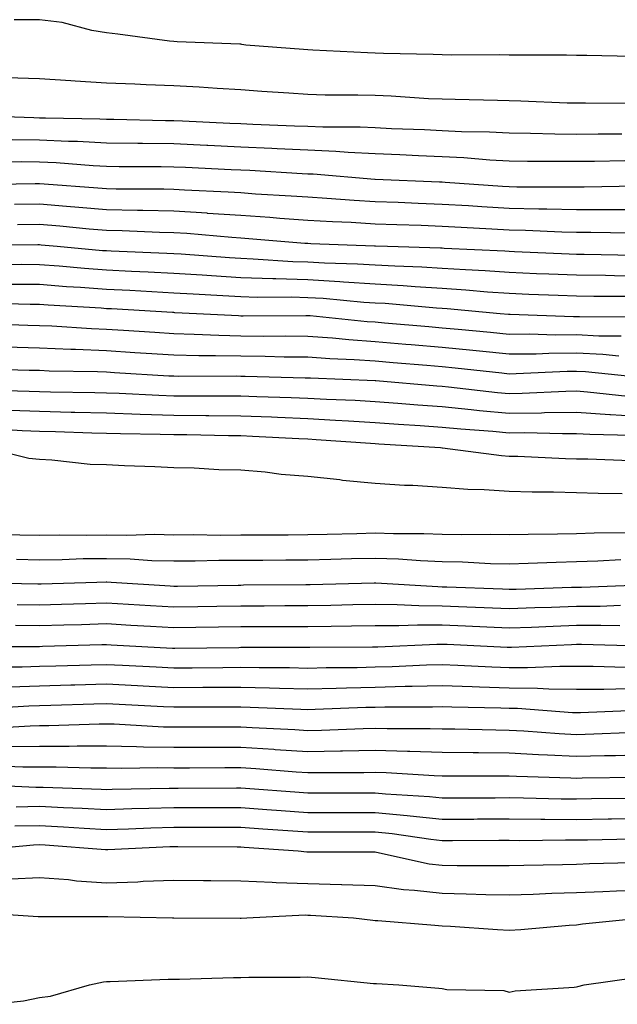
# Model space of a CAD drawing. Units: inches. Extents: x 926243 to 928883, y 7361258 to 7363898.
# Drawn here: x 927975 to 928064, y 7363259 to 7363406 of the extents above; entities that cross this region are included whole.
import ezdxf

# ---------------------------------------------------------------- set-up
doc = ezdxf.new("R2010")
doc.units = ezdxf.units.IN
doc.header["$MEASUREMENT"] = 0
doc.layers.add('Contour_92627361', color=7, linetype='Continuous', true_color=0xb2d263)

msp = doc.modelspace()

# ---------------------------------------------------------------- linework, layer by layer
at = {"layer": 'Contour_92627361'}
for points in [[(928066.37, 7363400.24, 3377), (928059.58, 7363400.39, 3377), (928058.05, 7363400.41, 3377), (928056.57, 7363400.44, 3377), (928049.54, 7363400.43, 3377), (928048.05, 7363400.46, 3377), (928046.6, 7363400.48, 3377), (928039.5, 7363400.47, 3377), (928038.05, 7363400.49, 3377), (928036.68, 7363400.55, 3377), (928029.28, 7363400.69, 3377), (928028.05, 7363400.75, 3377), (928026.91, 7363400.78, 3377), (928018.76, 7363401.21, 3377), (928018.05, 7363401.23, 3377), (928017.4, 7363401.27, 3377), (928008.77, 7363401.92, 3377), (928008.18, 7363402.05, 3377), (928008.05, 7363402.07, 3377), (928007.89, 7363402.08, 3377), (927998.56, 7363402.43, 3377), (927998.05, 7363402.46, 3377), (927997.42, 7363402.54, 3377), (927989.7, 7363403.56, 3377), (927988.05, 7363403.78, 3377), (927985.83, 7363404.14, 3377), (927981.43, 7363405.3, 3377), (927978.05, 7363405.73, 3377), (927974.27, 7363405.7, 3377)], [(928066.7, 7363393.27, 3378), (928059.41, 7363393.28, 3378), (928058.05, 7363393.29, 3378), (928056.65, 7363393.32, 3378), (928049.74, 7363393.61, 3378), (928048.05, 7363393.64, 3378), (928046.3, 7363393.67, 3378), (928039.98, 7363393.85, 3378), (928038.05, 7363393.87, 3378), (928036.01, 7363393.96, 3378), (928030.45, 7363394.32, 3378), (928028.05, 7363394.42, 3378), (928025.48, 7363394.49, 3378), (928020.63, 7363394.5, 3378), (928018.05, 7363394.57, 3378), (928015.19, 7363394.77, 3378), (928011.17, 7363395.05, 3378), (928008.05, 7363395.27, 3378), (928004.51, 7363395.46, 3378), (928001.82, 7363395.69, 3378), (927998.05, 7363395.87, 3378), (927993.93, 7363396.04, 3378), (927992.24, 7363396.11, 3378), (927988.05, 7363396.28, 3378), (927983.39, 7363396.58, 3378), (927982.73, 7363396.6, 3378), (927978.05, 7363396.92, 3378), (927973.21, 7363397.08, 3378)], [(928064.81, 7363388.68, 3379), (928061.29, 7363388.68, 3379), (928058.05, 7363388.65, 3379), (928054.82, 7363388.69, 3379), (928051.19, 7363388.77, 3379), (928048.05, 7363388.81, 3379), (928045.1, 7363388.97, 3379), (928040.93, 7363389.04, 3379), (928038.05, 7363389.19, 3379), (928035.43, 7363389.3, 3379), (928030.48, 7363389.49, 3379), (928028.05, 7363389.6, 3379), (928025.83, 7363389.7, 3379), (928020.27, 7363389.71, 3379), (928018.05, 7363389.8, 3379), (928016.02, 7363389.89, 3379), (928009.86, 7363390.11, 3379), (928008.05, 7363390.2, 3379), (928006.4, 7363390.27, 3379), (927999.37, 7363390.6, 3379), (927998.05, 7363390.66, 3379), (927996.81, 7363390.68, 3379), (927989.12, 7363390.84, 3379), (927988.05, 7363390.86, 3379), (927987.04, 7363390.91, 3379), (927978.93, 7363391.04, 3379), (927978.05, 7363391.08, 3379), (927977.22, 7363391.09, 3379), (927968.57, 7363391.4, 3379)], [(928065.26, 7363384.71, 3380), (928060.75, 7363384.62, 3380), (928058.05, 7363384.59, 3380), (928055.35, 7363384.62, 3380), (928050.75, 7363384.62, 3380), (928048.05, 7363384.65, 3380), (928045.16, 7363384.81, 3380), (928041.28, 7363385.15, 3380), (928038.05, 7363385.31, 3380), (928034.51, 7363385.46, 3380), (928031.73, 7363385.6, 3380), (928028.05, 7363385.76, 3380), (928024.03, 7363385.94, 3380), (928022.22, 7363386.09, 3380), (928018.05, 7363386.27, 3380), (928013.48, 7363386.49, 3380), (928012.67, 7363386.54, 3380), (928008.05, 7363386.76, 3380), (928003.11, 7363386.99, 3380), (928002.98, 7363386.99, 3380), (927998.05, 7363387.22, 3380), (927993.41, 7363387.28, 3380), (927992.68, 7363387.29, 3380), (927988.05, 7363387.35, 3380), (927983.7, 7363387.57, 3380), (927982.38, 7363387.59, 3380), (927978.05, 7363387.8, 3380), (927973.96, 7363387.83, 3380)], [(928067.04, 7363380.91, 3381), (928059.2, 7363380.77, 3381), (928058.05, 7363380.77, 3381), (928056.93, 7363380.79, 3381), (928049.18, 7363380.79, 3381), (928048.05, 7363380.82, 3381), (928047.01, 7363380.88, 3381), (928038.49, 7363381.48, 3381), (928038.05, 7363381.51, 3381), (928037.65, 7363381.52, 3381), (928028.05, 7363381.92, 3381), (928028.02, 7363381.92, 3381), (928018.84, 7363382.7, 3381), (928018.05, 7363382.74, 3381), (928017.19, 7363382.78, 3381), (928009.38, 7363383.25, 3381), (928008.05, 7363383.31, 3381), (928006.59, 7363383.38, 3381), (927999.83, 7363383.69, 3381), (927998.05, 7363383.78, 3381), (927996.17, 7363383.8, 3381), (927989.94, 7363383.82, 3381), (927988.05, 7363383.84, 3381), (927986.03, 7363383.94, 3381), (927980.53, 7363384.4, 3381), (927978.05, 7363384.52, 3381), (927975.43, 7363384.54, 3381), (927970.57, 7363384.45, 3381)], [(928068.05, 7363377.42, 3382), (928063.55, 7363377.42, 3382), (928062.57, 7363377.4, 3382), (928058.05, 7363377.41, 3382), (928053.64, 7363377.51, 3382), (928052.46, 7363377.5, 3382), (928048.05, 7363377.6, 3382), (928043.97, 7363377.84, 3382), (928041.99, 7363377.98, 3382), (928038.05, 7363378.22, 3382), (928034.49, 7363378.35, 3382), (928031.49, 7363378.48, 3382), (928028.05, 7363378.61, 3382), (928024.92, 7363378.78, 3382), (928020.87, 7363379.1, 3382), (928018.05, 7363379.27, 3382), (928015.57, 7363379.44, 3382), (928010.21, 7363379.76, 3382), (928008.05, 7363379.92, 3382), (928006.17, 7363380.04, 3382), (927999.64, 7363380.33, 3382), (927998.05, 7363380.44, 3382), (927996.6, 7363380.47, 3382), (927989.49, 7363380.48, 3382), (927988.05, 7363380.51, 3382), (927986.76, 7363380.63, 3382), (927978.74, 7363381.23, 3382), (927978.05, 7363381.29, 3382), (927977.41, 7363381.28, 3382), (927968.84, 7363381.13, 3382)], [(928066.04, 7363373.92, 3383), (928060.17, 7363374.04, 3383), (928058.05, 7363374.05, 3383), (928055.88, 7363374.09, 3383), (928050.46, 7363374.32, 3383), (928048.05, 7363374.38, 3383), (928045.44, 7363374.53, 3383), (928040.89, 7363374.76, 3383), (928038.05, 7363374.93, 3383), (928034.92, 7363375.05, 3383), (928031.3, 7363375.17, 3383), (928028.05, 7363375.29, 3383), (928024.47, 7363375.5, 3383), (928021.73, 7363375.6, 3383), (928018.05, 7363375.82, 3383), (928013.85, 7363376.12, 3383), (928012.37, 7363376.24, 3383), (928008.05, 7363376.54, 3383), (928003.09, 7363376.88, 3383), (928003.02, 7363376.89, 3383), (927998.05, 7363377.21, 3383), (927993.44, 7363377.31, 3383), (927992.65, 7363377.32, 3383), (927988.05, 7363377.41, 3383), (927983.9, 7363377.77, 3383), (927982.06, 7363377.91, 3383), (927978.05, 7363378.25, 3383), (927974.33, 7363378.2, 3383)], [(928066.75, 7363370.62, 3384), (928059.21, 7363370.76, 3384), (928058.05, 7363370.77, 3384), (928056.95, 7363370.82, 3384), (928048.82, 7363371.15, 3384), (928048.05, 7363371.18, 3384), (928047.36, 7363371.23, 3384), (928038.32, 7363371.65, 3384), (928038.05, 7363371.67, 3384), (928037.82, 7363371.69, 3384), (928029.92, 7363371.92, 3384), (928028.11, 7363371.98, 3384), (928028.05, 7363371.98, 3384), (928027.98, 7363371.99, 3384), (928018.47, 7363372.34, 3384), (928018.05, 7363372.37, 3384), (928017.57, 7363372.4, 3384), (928009.22, 7363373.09, 3384), (928008.05, 7363373.17, 3384), (928006.71, 7363373.27, 3384), (927999.99, 7363373.86, 3384), (927998.05, 7363373.98, 3384), (927995.94, 7363374.03, 3384), (927990.39, 7363374.26, 3384), (927988.05, 7363374.31, 3384), (927985.43, 7363374.54, 3384), (927981.08, 7363374.95, 3384), (927978.05, 7363375.21, 3384), (927974.8, 7363375.17, 3384)], [(928068.05, 7363367.53, 3385), (928063.71, 7363367.58, 3385), (928062.37, 7363367.61, 3385), (928058.05, 7363367.65, 3385), (928053.94, 7363367.82, 3385), (928052.08, 7363367.89, 3385), (928048.05, 7363368.05, 3385), (928044.44, 7363368.31, 3385), (928041.53, 7363368.44, 3385), (928038.05, 7363368.68, 3385), (928035, 7363368.87, 3385), (928030.98, 7363368.99, 3385), (928028.05, 7363369.16, 3385), (928025.45, 7363369.32, 3385), (928020.5, 7363369.47, 3385), (928018.05, 7363369.61, 3385), (928015.81, 7363369.68, 3385), (928009.9, 7363370.07, 3385), (928008.05, 7363370.13, 3385), (928006.37, 7363370.24, 3385), (927999.18, 7363370.79, 3385), (927998.05, 7363370.87, 3385), (927997.04, 7363370.92, 3385), (927988.74, 7363371.23, 3385), (927988.05, 7363371.27, 3385), (927987.44, 7363371.31, 3385), (927980.71, 7363371.92, 3385), (927978.28, 7363372.15, 3385), (927978.05, 7363372.17, 3385), (927977.8, 7363372.17, 3385), (927968.22, 7363372.09, 3385)], [(928065.49, 7363364.48, 3386), (928060.63, 7363364.51, 3386), (928058.05, 7363364.53, 3386), (928055.33, 7363364.64, 3386), (928050.94, 7363364.81, 3386), (928048.05, 7363364.92, 3386), (928044.82, 7363365.15, 3386), (928041.58, 7363365.45, 3386), (928038.05, 7363365.69, 3386), (928034.03, 7363365.94, 3386), (928032.22, 7363366.1, 3386), (928028.05, 7363366.34, 3386), (928023.34, 7363366.63, 3386), (928022.81, 7363366.68, 3386), (928018.05, 7363366.96, 3386), (928013.24, 7363367.11, 3386), (928012.84, 7363367.13, 3386), (928008.05, 7363367.29, 3386), (928003.69, 7363367.56, 3386), (928002.3, 7363367.67, 3386), (927998.05, 7363367.94, 3386), (927994.26, 7363368.13, 3386), (927991.75, 7363368.22, 3386), (927988.05, 7363368.4, 3386), (927984.77, 7363368.64, 3386), (927980.98, 7363368.99, 3386), (927978.05, 7363369.21, 3386), (927975.36, 7363369.24, 3386), (927970.77, 7363369.2, 3386)], [(928067.55, 7363361.42, 3387), (928058.51, 7363361.45, 3387), (928058.05, 7363361.48, 3387), (928057.61, 7363361.48, 3387), (928048.17, 7363361.8, 3387), (928048.05, 7363361.8, 3387), (928047.94, 7363361.81, 3387), (928046.71, 7363361.92, 3387), (928038.78, 7363362.65, 3387), (928038.05, 7363362.7, 3387), (928037.21, 7363362.75, 3387), (928029.56, 7363363.43, 3387), (928028.05, 7363363.52, 3387), (928026.35, 7363363.62, 3387), (928020.31, 7363364.18, 3387), (928018.05, 7363364.31, 3387), (928015.59, 7363364.38, 3387), (928010.5, 7363364.36, 3387), (928008.05, 7363364.44, 3387), (928005.36, 7363364.61, 3387), (928000.96, 7363364.83, 3387), (927998.05, 7363365.01, 3387), (927994.79, 7363365.17, 3387), (927991.5, 7363365.37, 3387), (927988.05, 7363365.54, 3387), (927984.14, 7363365.83, 3387), (927982.08, 7363365.95, 3387), (927978.05, 7363366.26, 3387), (927973.67, 7363366.3, 3387)], [(928064.71, 7363358.57, 3388), (928061.38, 7363358.59, 3388), (928058.05, 7363358.76, 3388), (928054.87, 7363358.74, 3388), (928051.1, 7363358.87, 3388), (928048.05, 7363358.85, 3388), (928045.26, 7363359.13, 3388), (928040.41, 7363359.56, 3388), (928038.05, 7363359.79, 3388), (928036.08, 7363359.95, 3388), (928029.43, 7363360.54, 3388), (928028.05, 7363360.66, 3388), (928026.87, 7363360.74, 3388), (928018.38, 7363361.59, 3388), (928018.05, 7363361.61, 3388), (928017.75, 7363361.61, 3388), (928008.39, 7363361.58, 3388), (928008.05, 7363361.58, 3388), (928007.72, 7363361.59, 3388), (928001.42, 7363361.92, 3388), (927998.21, 7363362.08, 3388), (927998.05, 7363362.09, 3388), (927997.87, 7363362.1, 3388), (927988.77, 7363362.64, 3388), (927988.05, 7363362.67, 3388), (927987.23, 7363362.73, 3388), (927979.33, 7363363.2, 3388), (927978.05, 7363363.3, 3388), (927976.65, 7363363.32, 3388), (927969.63, 7363363.5, 3388)], [(928064.38, 7363355.58, 3389), (928061.97, 7363355.84, 3389), (928058.05, 7363356.04, 3389), (928053.96, 7363356.01, 3389), (928052.05, 7363355.92, 3389), (928048.05, 7363355.89, 3389), (928043.63, 7363356.34, 3389), (928042.59, 7363356.46, 3389), (928038.05, 7363356.91, 3389), (928033.42, 7363357.29, 3389), (928032.61, 7363357.36, 3389), (928028.05, 7363357.75, 3389), (928024.14, 7363358.01, 3389), (928021.71, 7363358.26, 3389), (928018.05, 7363358.52, 3389), (928014.69, 7363358.56, 3389), (928011.42, 7363358.55, 3389), (928008.05, 7363358.58, 3389), (928004.79, 7363358.66, 3389), (928001.12, 7363358.85, 3389), (927998.05, 7363358.93, 3389), (927995.24, 7363359.11, 3389), (927990.55, 7363359.41, 3389), (927988.05, 7363359.57, 3389), (927985.79, 7363359.66, 3389), (927979.91, 7363360.06, 3389), (927978.05, 7363360.14, 3389), (927976.32, 7363360.19, 3389), (927969.57, 7363360.4, 3389)], [(928067.57, 7363352.4, 3390), (928059.38, 7363353.25, 3390), (928058.05, 7363353.32, 3390), (928056.66, 7363353.31, 3390), (928049.08, 7363352.95, 3390), (928048.05, 7363352.94, 3390), (928046.92, 7363353.06, 3390), (928039.96, 7363353.83, 3390), (928038.05, 7363354.02, 3390), (928035.76, 7363354.21, 3390), (928030.74, 7363354.61, 3390), (928028.05, 7363354.84, 3390), (928024.92, 7363355.05, 3390), (928021.32, 7363355.19, 3390), (928018.05, 7363355.43, 3390), (928014.5, 7363355.47, 3390), (928011.67, 7363355.54, 3390), (928008.05, 7363355.58, 3390), (928004.3, 7363355.67, 3390), (928001.8, 7363355.67, 3390), (927998.05, 7363355.77, 3390), (927993.95, 7363356.02, 3390), (927992.25, 7363356.12, 3390), (927988.05, 7363356.38, 3390), (927983.4, 7363356.57, 3390), (927982.72, 7363356.59, 3390), (927978.05, 7363356.79, 3390), (927973.05, 7363356.92, 3390)], [(928065.73, 7363349.6, 3391), (928059.71, 7363350.26, 3391), (928058.05, 7363350.38, 3391), (928056.49, 7363350.36, 3391), (928049.94, 7363350.03, 3391), (928048.05, 7363350, 3391), (928046.29, 7363350.16, 3391), (928038.97, 7363351, 3391), (928038.05, 7363351.09, 3391), (928037.27, 7363351.14, 3391), (928028.17, 7363351.92, 3391), (928028.06, 7363351.93, 3391), (928028.05, 7363351.93, 3391), (928018.44, 7363352.31, 3391), (928018.05, 7363352.34, 3391), (928017.63, 7363352.34, 3391), (928008.7, 7363352.57, 3391), (928008.05, 7363352.58, 3391), (928007.37, 7363352.6, 3391), (927998.71, 7363352.58, 3391), (927998.05, 7363352.6, 3391), (927997.33, 7363352.64, 3391), (927989.25, 7363353.12, 3391), (927988.05, 7363353.2, 3391), (927986.72, 7363353.25, 3391), (927979.51, 7363353.37, 3391), (927978.05, 7363353.44, 3391), (927976.49, 7363353.48, 3391), (927969.77, 7363353.64, 3391)], [(928068.05, 7363346.56, 3392), (928063.1, 7363346.87, 3392), (928063, 7363346.87, 3392), (928058.05, 7363347.22, 3392), (928053.28, 7363347.15, 3392), (928052.84, 7363347.13, 3392), (928048.05, 7363347.07, 3392), (928043.61, 7363347.47, 3392), (928042.35, 7363347.62, 3392), (928038.05, 7363348.03, 3392), (928034.42, 7363348.29, 3392), (928031.42, 7363348.55, 3392), (928028.05, 7363348.8, 3392), (928025.1, 7363348.97, 3392), (928020.83, 7363349.14, 3392), (928018.05, 7363349.29, 3392), (928015.53, 7363349.39, 3392), (928010.44, 7363349.53, 3392), (928008.05, 7363349.62, 3392), (928005.77, 7363349.64, 3392), (928000.34, 7363349.63, 3392), (927998.05, 7363349.65, 3392), (927995.85, 7363349.72, 3392), (927989.92, 7363350.05, 3392), (927988.05, 7363350.11, 3392), (927986.28, 7363350.15, 3392), (927979.71, 7363350.26, 3392), (927978.05, 7363350.3, 3392), (927976.49, 7363350.36, 3392), (927969.46, 7363350.51, 3392)], [(928066.2, 7363343.77, 3393), (928060.04, 7363343.91, 3393), (928058.05, 7363344.05, 3393), (928055.95, 7363344.02, 3393), (928050.3, 7363344.17, 3393), (928048.05, 7363344.14, 3393), (928045.6, 7363344.37, 3393), (928040.83, 7363344.7, 3393), (928038.05, 7363344.96, 3393), (928034.76, 7363345.21, 3393), (928031.54, 7363345.41, 3393), (928028.05, 7363345.67, 3393), (928024.08, 7363345.9, 3393), (928022.16, 7363346.03, 3393), (928018.05, 7363346.25, 3393), (928013.53, 7363346.44, 3393), (928012.62, 7363346.49, 3393), (928008.05, 7363346.67, 3393), (928003.26, 7363346.72, 3393), (928002.85, 7363346.72, 3393), (927998.05, 7363346.77, 3393), (927993.06, 7363346.93, 3393), (927993.04, 7363346.93, 3393), (927988.05, 7363347.09, 3393), (927983.34, 7363347.21, 3393), (927982.75, 7363347.22, 3393), (927978.05, 7363347.34, 3393), (927973.66, 7363347.52, 3393)], [(928066.12, 7363339.99, 3394), (928059.74, 7363340.23, 3394), (928058.05, 7363340.27, 3394), (928056.44, 7363340.31, 3394), (928049.34, 7363340.63, 3394), (928048.05, 7363340.66, 3394), (928046.87, 7363340.75, 3394), (928038.08, 7363341.89, 3394), (928038.02, 7363341.89, 3394), (928037.8, 7363341.92, 3394), (928028.63, 7363342.5, 3394), (928028.05, 7363342.55, 3394), (928027.39, 7363342.58, 3394), (928019.28, 7363343.15, 3394), (928018.05, 7363343.21, 3394), (928016.7, 7363343.27, 3394), (928009.78, 7363343.65, 3394), (928008.05, 7363343.72, 3394), (928006.23, 7363343.73, 3394), (928000, 7363343.87, 3394), (927998.05, 7363343.89, 3394), (927996.01, 7363343.95, 3394), (927990.14, 7363344.01, 3394), (927988.05, 7363344.08, 3394), (927985.84, 7363344.13, 3394), (927980.44, 7363344.31, 3394), (927978.05, 7363344.37, 3394), (927975.49, 7363344.48, 3394), (927970.9, 7363344.77, 3394)], [(928064.87, 7363335.1, 3395), (928061.28, 7363335.15, 3395), (928058.05, 7363335.24, 3395), (928054.65, 7363335.32, 3395), (928051.46, 7363335.33, 3395), (928048.05, 7363335.42, 3395), (928044.28, 7363335.69, 3395), (928041.87, 7363335.74, 3395), (928038.05, 7363336.05, 3395), (928033.65, 7363336.32, 3395), (928032.45, 7363336.33, 3395), (928028.05, 7363336.63, 3395), (928023.22, 7363337.09, 3395), (928022.81, 7363337.16, 3395), (928018.05, 7363337.66, 3395), (928014.08, 7363337.95, 3395), (928011.67, 7363338.3, 3395), (928008.05, 7363338.6, 3395), (928004.78, 7363338.65, 3395), (928001.08, 7363338.9, 3395), (927998.05, 7363338.94, 3395), (927995.24, 7363339.11, 3395), (927990.73, 7363339.24, 3395), (927988.05, 7363339.39, 3395), (927985.61, 7363339.48, 3395), (927979.87, 7363340.1, 3395), (927978.05, 7363340.18, 3395), (927976.46, 7363340.33, 3395), (927970.11, 7363341.92, 3395)], [(927970.94, 7363329.04, 3395), (927975.12, 7363328.99, 3395), (927978.05, 7363328.93, 3395), (927981, 7363328.97, 3395), (927985.06, 7363328.93, 3395), (927988.05, 7363328.97, 3395), (927991.06, 7363328.91, 3395), (927995.19, 7363329.06, 3395), (927998.05, 7363329, 3395), (928000.96, 7363329.01, 3395), (928005.08, 7363328.95, 3395), (928008.05, 7363328.96, 3395), (928010.99, 7363328.98, 3395), (928015.12, 7363328.99, 3395), (928018.05, 7363329.01, 3395), (928020.89, 7363329.08, 3395), (928025.32, 7363329.19, 3395), (928028.05, 7363329.26, 3395), (928030.81, 7363329.16, 3395), (928035.3, 7363329.17, 3395), (928038.05, 7363329.06, 3395), (928040.96, 7363329.01, 3395), (928045.21, 7363329.08, 3395), (928048.05, 7363329.02, 3395), (928050.88, 7363329.09, 3395), (928055.24, 7363329.11, 3395), (928058.05, 7363329.17, 3395), (928060.7, 7363329.27, 3395), (928065.45, 7363329.32, 3395)], [(927974.63, 7363325.34, 3394), (927978.05, 7363325.27, 3394), (927981.45, 7363325.32, 3394), (927984.54, 7363325.43, 3394), (927988.05, 7363325.47, 3394), (927991.54, 7363325.4, 3394), (927994.81, 7363325.16, 3394), (927998.05, 7363325.09, 3394), (928001.23, 7363325.1, 3394), (928004.79, 7363325.18, 3394), (928008.05, 7363325.18, 3394), (928011.34, 7363325.21, 3394), (928014.73, 7363325.24, 3394), (928018.05, 7363325.26, 3394), (928021.48, 7363325.35, 3394), (928024.54, 7363325.43, 3394), (928028.05, 7363325.52, 3394), (928031.53, 7363325.4, 3394), (928034.83, 7363325.14, 3394), (928038.05, 7363325.02, 3394), (928041.09, 7363324.96, 3394), (928045.24, 7363324.73, 3394), (928048.05, 7363324.67, 3394), (928050.87, 7363324.74, 3394), (928055.04, 7363324.93, 3394), (928058.05, 7363325.01, 3394), (928061.25, 7363325.12, 3394), (928064.66, 7363325.31, 3394)], [(927968.06, 7363321.9, 3393), (927977.8, 7363321.66, 3393), (927978.05, 7363321.66, 3393), (927978.3, 7363321.67, 3393), (927986.62, 7363321.92, 3393), (927988, 7363321.97, 3393), (927988.1, 7363321.97, 3393), (927988.74, 7363321.92, 3393), (927997.5, 7363321.37, 3393), (927998.05, 7363321.34, 3393), (927998.62, 7363321.35, 3393), (928007.63, 7363321.5, 3393), (928008.05, 7363321.5, 3393), (928008.46, 7363321.51, 3393), (928017.71, 7363321.58, 3393), (928018.05, 7363321.59, 3393), (928018.38, 7363321.59, 3393), (928027.93, 7363321.81, 3393), (928028.16, 7363321.81, 3393), (928037.39, 7363321.26, 3393), (928038.05, 7363321.25, 3393), (928038.74, 7363321.22, 3393), (928047.03, 7363320.91, 3393), (928048.05, 7363320.86, 3393), (928049.07, 7363320.9, 3393), (928057.29, 7363321.16, 3393), (928058.05, 7363321.19, 3393), (928058.78, 7363321.19, 3393), (928067.67, 7363321.55, 3393)], [(927974.72, 7363318.59, 3392), (927978.05, 7363318.56, 3392), (927981.32, 7363318.66, 3392), (927984.89, 7363318.76, 3392), (927988.05, 7363318.85, 3392), (927991.31, 7363318.66, 3392), (927994.58, 7363318.46, 3392), (927998.05, 7363318.25, 3392), (928001.66, 7363318.31, 3392), (928004.48, 7363318.35, 3392), (928008.05, 7363318.41, 3392), (928011.55, 7363318.42, 3392), (928014.58, 7363318.45, 3392), (928018.05, 7363318.46, 3392), (928021.45, 7363318.51, 3392), (928024.72, 7363318.59, 3392), (928028.05, 7363318.64, 3392), (928031.35, 7363318.62, 3392), (928034.56, 7363318.43, 3392), (928038.05, 7363318.4, 3392), (928041.72, 7363318.25, 3392), (928044.28, 7363318.15, 3392), (928048.05, 7363317.99, 3392), (928051.84, 7363318.13, 3392), (928054.34, 7363318.21, 3392), (928058.05, 7363318.35, 3392), (928061.6, 7363318.37, 3392), (928064.62, 7363318.49, 3392)], [(927974.48, 7363315.5, 3391), (927978.05, 7363315.46, 3391), (927981.69, 7363315.57, 3391), (927984.33, 7363315.64, 3391), (927988.05, 7363315.75, 3391), (927991.66, 7363315.53, 3391), (927994.61, 7363315.36, 3391), (927998.05, 7363315.16, 3391), (928001.34, 7363315.21, 3391), (928004.71, 7363315.26, 3391), (928008.05, 7363315.31, 3391), (928011.45, 7363315.33, 3391), (928014.65, 7363315.33, 3391), (928018.05, 7363315.34, 3391), (928021.52, 7363315.39, 3391), (928024.55, 7363315.42, 3391), (928028.05, 7363315.47, 3391), (928031.58, 7363315.45, 3391), (928034.39, 7363315.58, 3391), (928038.05, 7363315.56, 3391), (928041.54, 7363315.41, 3391), (928044.71, 7363315.26, 3391), (928048.05, 7363315.12, 3391), (928051.37, 7363315.24, 3391), (928054.59, 7363315.38, 3391), (928058.05, 7363315.51, 3391), (928061.66, 7363315.53, 3391), (928064.51, 7363315.46, 3391)], [(927968.46, 7363312.33, 3390), (927977.61, 7363312.36, 3390), (927978.05, 7363312.36, 3390), (927978.5, 7363312.37, 3390), (927987.36, 7363312.62, 3390), (927988.05, 7363312.64, 3390), (927988.72, 7363312.59, 3390), (927997.89, 7363312.08, 3390), (927998.05, 7363312.07, 3390), (927998.2, 7363312.07, 3390), (928007.76, 7363312.21, 3390), (928008.05, 7363312.22, 3390), (928008.35, 7363312.22, 3390), (928017.76, 7363312.22, 3390), (928018.05, 7363312.22, 3390), (928018.35, 7363312.22, 3390), (928027.66, 7363312.3, 3390), (928028.05, 7363312.31, 3390), (928028.44, 7363312.31, 3390), (928037.26, 7363312.71, 3390), (928038.05, 7363312.71, 3390), (928038.81, 7363312.68, 3390), (928047.71, 7363312.26, 3390), (928048.05, 7363312.24, 3390), (928048.39, 7363312.26, 3390), (928057.33, 7363312.64, 3390), (928058.05, 7363312.67, 3390), (928058.81, 7363312.67, 3390), (928067.53, 7363312.44, 3390)], [(927970.67, 7363309.31, 3389), (927975.45, 7363309.32, 3389), (927978.05, 7363309.4, 3389), (927980.5, 7363309.48, 3389), (927985.74, 7363309.61, 3389), (927988.05, 7363309.68, 3389), (927990.41, 7363309.56, 3389), (927995.42, 7363309.29, 3389), (927998.05, 7363309.16, 3389), (928000.8, 7363309.17, 3389), (928005.36, 7363309.23, 3389), (928008.05, 7363309.25, 3389), (928010.78, 7363309.19, 3389), (928015.32, 7363309.19, 3389), (928018.05, 7363309.13, 3389), (928020.77, 7363309.19, 3389), (928025.36, 7363309.23, 3389), (928028.05, 7363309.3, 3389), (928030.61, 7363309.36, 3389), (928035.73, 7363309.6, 3389), (928038.05, 7363309.66, 3389), (928040.4, 7363309.57, 3389), (928045.45, 7363309.32, 3389), (928048.05, 7363309.23, 3389), (928050.77, 7363309.19, 3389), (928055.55, 7363309.43, 3389), (928058.05, 7363309.39, 3389), (928060.56, 7363309.41, 3389), (928065.39, 7363309.26, 3389)], [(927973.64, 7363306.33, 3388), (927978.05, 7363306.47, 3388), (927982.74, 7363306.61, 3388), (927983.34, 7363306.63, 3388), (927988.05, 7363306.77, 3388), (927992.66, 7363306.53, 3388), (927993.48, 7363306.49, 3388), (927998.05, 7363306.25, 3388), (928002.41, 7363306.28, 3388), (928003.7, 7363306.27, 3388), (928008.05, 7363306.3, 3388), (928012.34, 7363306.2, 3388), (928013.83, 7363306.14, 3388), (928018.05, 7363306.04, 3388), (928022.27, 7363306.14, 3388), (928023.77, 7363306.2, 3388), (928028.05, 7363306.3, 3388), (928032.54, 7363306.41, 3388), (928033.56, 7363306.41, 3388), (928038.05, 7363306.53, 3388), (928042.5, 7363306.37, 3388), (928043.63, 7363306.34, 3388), (928048.05, 7363306.19, 3388), (928052.27, 7363306.14, 3388), (928053.96, 7363306.01, 3388), (928058.05, 7363305.96, 3388), (928062.11, 7363305.98, 3388), (928063.91, 7363306.05, 3388), (928068.05, 7363306.08, 3388)], [(927969.18, 7363303.05, 3387), (927976.48, 7363303.49, 3387), (927978.05, 7363303.54, 3387), (927979.72, 7363303.59, 3387), (927986.16, 7363303.81, 3387), (927988.05, 7363303.86, 3387), (927989.9, 7363303.77, 3387), (927996.55, 7363303.42, 3387), (927998.05, 7363303.35, 3387), (927999.49, 7363303.35, 3387), (928006.63, 7363303.34, 3387), (928008.05, 7363303.35, 3387), (928009.45, 7363303.32, 3387), (928016.99, 7363302.98, 3387), (928018.05, 7363302.96, 3387), (928019.11, 7363302.98, 3387), (928026.69, 7363303.28, 3387), (928028.05, 7363303.31, 3387), (928029.48, 7363303.35, 3387), (928036.61, 7363303.36, 3387), (928038.05, 7363303.4, 3387), (928039.48, 7363303.35, 3387), (928046.77, 7363303.2, 3387), (928048.05, 7363303.16, 3387), (928049.27, 7363303.14, 3387), (928057.44, 7363302.53, 3387), (928058.05, 7363302.52, 3387), (928058.66, 7363302.53, 3387), (928067.1, 7363302.87, 3387)], [(927969.83, 7363300.14, 3386), (927976.67, 7363300.54, 3386), (927978.05, 7363300.55, 3386), (927979.42, 7363300.55, 3386), (927986.96, 7363300.83, 3386), (927988.05, 7363300.83, 3386), (927989.16, 7363300.81, 3386), (927996.53, 7363300.39, 3386), (927998.05, 7363300.37, 3386), (927999.6, 7363300.37, 3386), (928006.48, 7363300.35, 3386), (928008.05, 7363300.36, 3386), (928009.72, 7363300.25, 3386), (928016.09, 7363299.96, 3386), (928018.05, 7363299.83, 3386), (928020.09, 7363299.88, 3386), (928026.26, 7363300.13, 3386), (928028.05, 7363300.17, 3386), (928029.85, 7363300.12, 3386), (928036.26, 7363300.13, 3386), (928038.05, 7363300.07, 3386), (928039.92, 7363300.05, 3386), (928046.05, 7363299.92, 3386), (928048.05, 7363299.9, 3386), (928050.19, 7363299.78, 3386), (928055.5, 7363299.37, 3386), (928058.05, 7363299.24, 3386), (928060.66, 7363299.31, 3386), (928065.64, 7363299.51, 3386)], [(927973.58, 7363297.45, 3385), (927978.05, 7363297.48, 3385), (927982.48, 7363297.49, 3385), (927983.67, 7363297.53, 3385), (927988.05, 7363297.54, 3385), (927992.51, 7363297.45, 3385), (927993.53, 7363297.4, 3385), (927998.05, 7363297.32, 3385), (928002.64, 7363297.32, 3385), (928003.45, 7363297.32, 3385), (928008.05, 7363297.33, 3385), (928012.95, 7363297.02, 3385), (928013.14, 7363297.01, 3385), (928018.05, 7363296.69, 3385), (928022.92, 7363296.8, 3385), (928023.18, 7363296.8, 3385), (928028.05, 7363296.9, 3385), (928032.89, 7363296.76, 3385), (928033.24, 7363296.73, 3385), (928038.05, 7363296.58, 3385), (928042.66, 7363296.53, 3385), (928043.44, 7363296.53, 3385), (928048.05, 7363296.48, 3385), (928052.38, 7363296.25, 3385), (928053.76, 7363296.2, 3385), (928058.05, 7363295.98, 3385), (928062.23, 7363296.1, 3385), (928063.85, 7363296.12, 3385), (928068.05, 7363296.24, 3385)], [(927970.75, 7363294.62, 3384), (927975.57, 7363294.4, 3384), (927978.05, 7363294.42, 3384), (927980.55, 7363294.42, 3384), (927985.72, 7363294.25, 3384), (927988.05, 7363294.25, 3384), (927990.34, 7363294.21, 3384), (927995.66, 7363294.31, 3384), (927998.05, 7363294.27, 3384), (928000.4, 7363294.27, 3384), (928005.68, 7363294.3, 3384), (928008.05, 7363294.3, 3384), (928010.29, 7363294.16, 3384), (928016.31, 7363293.66, 3384), (928018.05, 7363293.55, 3384), (928019.71, 7363293.59, 3384), (928026.38, 7363293.59, 3384), (928028.05, 7363293.63, 3384), (928029.71, 7363293.58, 3384), (928036.85, 7363293.12, 3384), (928038.05, 7363293.08, 3384), (928039.2, 7363293.07, 3384), (928046.89, 7363293.08, 3384), (928048.05, 7363293.07, 3384), (928049.14, 7363293.01, 3384), (928057.2, 7363292.77, 3384), (928058.05, 7363292.73, 3384), (928058.88, 7363292.75, 3384), (928067.09, 7363292.88, 3384)], [(927968.14, 7363291.83, 3383), (927977.51, 7363291.38, 3383), (927978.05, 7363291.39, 3383), (927978.61, 7363291.36, 3383), (927987.23, 7363291.1, 3383), (927988.05, 7363291.05, 3383), (927988.89, 7363291.08, 3383), (927997.36, 7363291.23, 3383), (927998.05, 7363291.25, 3383), (927998.72, 7363291.25, 3383), (928007.42, 7363291.29, 3383), (928008.05, 7363291.29, 3383), (928008.73, 7363291.24, 3383), (928016.75, 7363290.62, 3383), (928018.05, 7363290.52, 3383), (928019.45, 7363290.53, 3383), (928026.66, 7363290.54, 3383), (928028.05, 7363290.54, 3383), (928029.58, 7363290.38, 3383), (928036.14, 7363290.01, 3383), (928038.05, 7363289.8, 3383), (928040.16, 7363289.81, 3383), (928045.95, 7363289.81, 3383), (928048.05, 7363289.82, 3383), (928050.17, 7363289.8, 3383), (928055.77, 7363289.65, 3383), (928058.05, 7363289.63, 3383), (928060.3, 7363289.67, 3383), (928065.88, 7363289.75, 3383)], [(927974.59, 7363288.46, 3382), (927978.05, 7363288.53, 3382), (927981.62, 7363288.35, 3382), (927984.39, 7363288.26, 3382), (927988.05, 7363288.06, 3382), (927991.79, 7363288.18, 3382), (927994.36, 7363288.23, 3382), (927998.05, 7363288.35, 3382), (928001.63, 7363288.34, 3382), (928004.49, 7363288.35, 3382), (928008.05, 7363288.35, 3382), (928011.9, 7363288.07, 3382), (928014.04, 7363287.91, 3382), (928018.05, 7363287.63, 3382), (928022.34, 7363287.63, 3382), (928023.76, 7363287.63, 3382), (928028.05, 7363287.63, 3382), (928032.81, 7363287.16, 3382), (928033.26, 7363287.13, 3382), (928038.05, 7363286.62, 3382), (928042.77, 7363286.63, 3382), (928043.33, 7363286.64, 3382), (928048.05, 7363286.64, 3382), (928052.74, 7363286.61, 3382), (928053.35, 7363286.62, 3382), (928058.05, 7363286.58, 3382), (928062.8, 7363286.67, 3382), (928063.29, 7363286.68, 3382), (928068.05, 7363286.76, 3382)], [(927974.37, 7363285.6, 3381), (927978.05, 7363285.68, 3381), (927981.62, 7363285.49, 3381), (927984.71, 7363285.26, 3381), (927988.05, 7363285.07, 3381), (927991.31, 7363285.18, 3381), (927994.64, 7363285.34, 3381), (927998.05, 7363285.44, 3381), (928001.57, 7363285.44, 3381), (928004.55, 7363285.42, 3381), (928008.05, 7363285.41, 3381), (928011.31, 7363285.18, 3381), (928015.03, 7363284.94, 3381), (928018.05, 7363284.73, 3381), (928020.86, 7363284.73, 3381), (928025.25, 7363284.72, 3381), (928028.05, 7363284.72, 3381), (928030.6, 7363284.47, 3381), (928036.34, 7363283.63, 3381), (928038.05, 7363283.45, 3381), (928039.58, 7363283.45, 3381), (928046.5, 7363283.47, 3381), (928048.05, 7363283.47, 3381), (928049.59, 7363283.46, 3381), (928056.42, 7363283.55, 3381), (928058.05, 7363283.54, 3381), (928059.7, 7363283.56, 3381), (928066.27, 7363283.7, 3381)], [(927968.07, 7363281.94, 3380), (927977.17, 7363282.81, 3380), (927978.05, 7363282.83, 3380), (927978.91, 7363282.78, 3380), (927987.88, 7363282.09, 3380), (927988.05, 7363282.08, 3380), (927988.22, 7363282.09, 3380), (927997.45, 7363282.52, 3380), (927998.05, 7363282.54, 3380), (927998.67, 7363282.54, 3380), (928007.5, 7363282.47, 3380), (928008.05, 7363282.47, 3380), (928008.57, 7363282.44, 3380), (928016.57, 7363281.92, 3380), (928017.9, 7363281.77, 3380), (928018.21, 7363281.76, 3380), (928027.87, 7363281.74, 3380), (928028.05, 7363281.74, 3380), (928028.26, 7363281.71, 3380), (928036.11, 7363279.98, 3380), (928038.05, 7363279.75, 3380), (928040.26, 7363279.71, 3380), (928045.86, 7363279.73, 3380), (928048.05, 7363279.7, 3380), (928050.21, 7363279.76, 3380), (928055.99, 7363279.86, 3380), (928058.05, 7363279.93, 3380), (928059.97, 7363280, 3380), (928066.31, 7363280.18, 3380)], [(927973.85, 7363277.71, 3379), (927978.05, 7363277.94, 3379), (927982.35, 7363277.62, 3379), (927983.57, 7363277.44, 3379), (927988.05, 7363277.15, 3379), (927992.68, 7363277.29, 3379), (927993.49, 7363277.36, 3379), (927998.05, 7363277.52, 3379), (928002.5, 7363277.47, 3379), (928003.59, 7363277.46, 3379), (928008.05, 7363277.42, 3379), (928012.72, 7363277.25, 3379), (928013.31, 7363277.19, 3379), (928018.05, 7363277.04, 3379), (928023.03, 7363276.89, 3379), (928023.08, 7363276.89, 3379), (928028.05, 7363276.73, 3379), (928032.26, 7363276.13, 3379), (928033.91, 7363276.06, 3379), (928038.05, 7363275.57, 3379), (928041.64, 7363275.51, 3379), (928044.57, 7363275.4, 3379), (928048.05, 7363275.35, 3379), (928051.59, 7363275.46, 3379), (928054.4, 7363275.57, 3379), (928058.05, 7363275.68, 3379), (928061.97, 7363275.83, 3379), (928064.04, 7363275.93, 3379), (928068.05, 7363276.09, 3379)], [(927968.82, 7363272.69, 3378), (927977.87, 7363272.1, 3378), (927978.05, 7363272.11, 3378), (927978.23, 7363272.1, 3378), (927987.84, 7363272.13, 3378), (927988.05, 7363272.11, 3378), (927988.25, 7363272.12, 3378), (927997.86, 7363271.92, 3378), (927998.05, 7363271.91, 3378), (928007.97, 7363271.84, 3378), (928008.05, 7363271.84, 3378), (928008.12, 7363271.85, 3378), (928008.96, 7363271.92, 3378), (928017.63, 7363272.34, 3378), (928018.05, 7363272.32, 3378), (928018.44, 7363272.31, 3378), (928024.85, 7363271.92, 3378), (928027.71, 7363271.58, 3378), (928028.05, 7363271.54, 3378), (928028.46, 7363271.51, 3378), (928036.95, 7363270.82, 3378), (928038.05, 7363270.74, 3378), (928039.28, 7363270.69, 3378), (928046.29, 7363270.16, 3378), (928048.05, 7363270.09, 3378), (928049.78, 7363270.19, 3378), (928056.95, 7363270.82, 3378), (928058.05, 7363270.89, 3378), (928058.96, 7363271, 3378), (928067.9, 7363271.92, 3378)], [(927970.94, 7363259.03, 3377), (927975.67, 7363259.53, 3377), (927978.05, 7363260.02, 3377), (927979.71, 7363260.26, 3377), (927985.51, 7363261.92, 3377), (927987.58, 7363262.39, 3377), (927988.05, 7363262.44, 3377), (927988.57, 7363262.44, 3377), (927997.2, 7363262.77, 3377), (927998.05, 7363262.78, 3377), (927998.91, 7363262.79, 3377), (928006.94, 7363263.03, 3377), (928008.05, 7363263.04, 3377), (928009.22, 7363263.09, 3377), (928016.9, 7363263.07, 3377), (928018.05, 7363263.12, 3377), (928019.13, 7363263, 3377), (928027.82, 7363262.15, 3377), (928028.05, 7363262.13, 3377), (928028.25, 7363262.11, 3377), (928031.58, 7363261.92, 3377), (928037.55, 7363261.42, 3377), (928038.05, 7363261.37, 3377), (928038.73, 7363261.24, 3377), (928047.23, 7363261.1, 3377), (928048.05, 7363260.86, 3377), (928048.92, 7363261.05, 3377), (928057.69, 7363261.56, 3377), (928058.05, 7363261.62, 3377), (928058.28, 7363261.69, 3377), (928059.2, 7363261.92, 3377), (928066.93, 7363263.04, 3377)]]:
    msp.add_polyline3d(points, dxfattribs=at)

doc.saveas('drawing.dxf')
